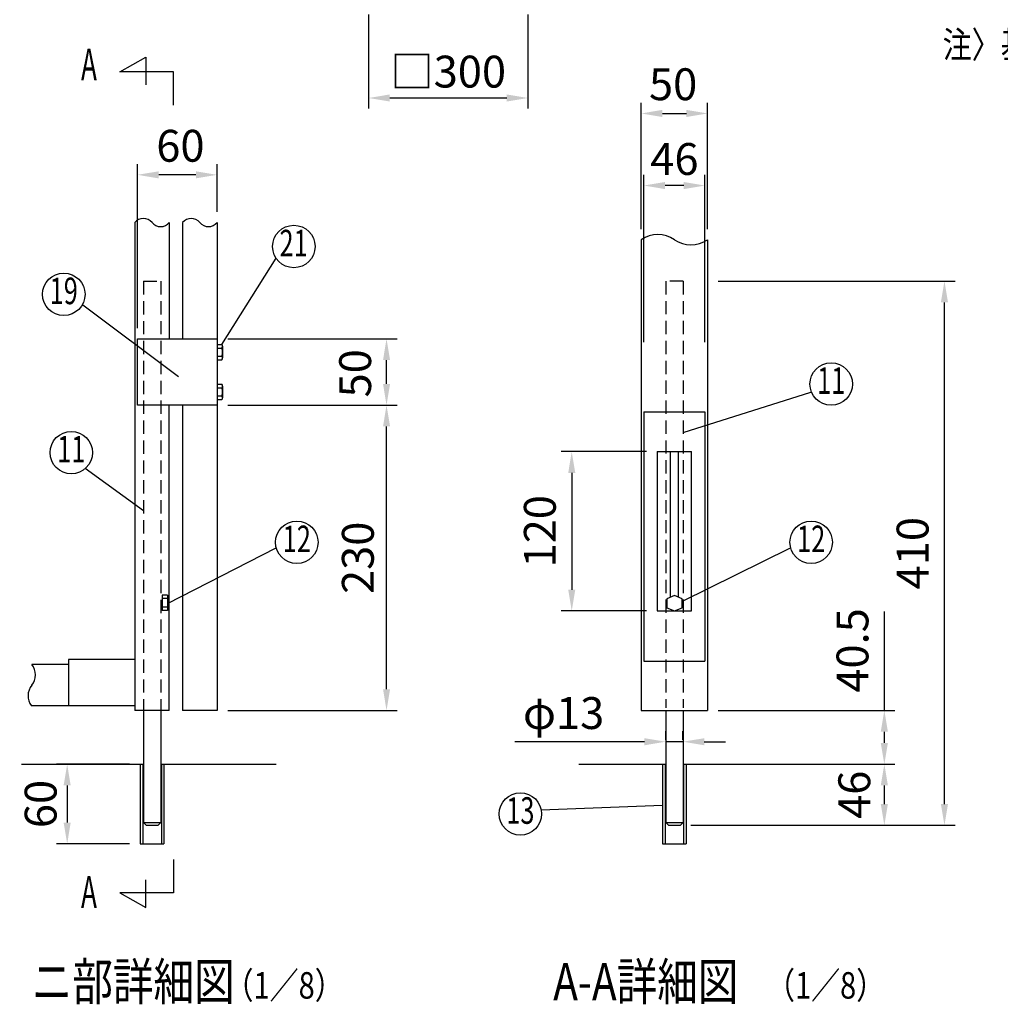
# Model space of a CAD drawing. Extents: x 357 to 8126, y -54 to 5280.
# Drawn here: x 388 to 2234, y 101 to 1956 of the extents above; entities that cross this region are included whole.
import ezdxf
from ezdxf.enums import TextEntityAlignment as Align

# ---------------------------------------------------------------- set-up
doc = ezdxf.new("R2010")
doc.units = 0
doc.header["$LTSCALE"] = 100
doc.header["$MEASUREMENT"] = 0
doc.header["$PDMODE"] = 33
doc.header["$PDSIZE"] = 5
doc.linetypes.add('HIDDEN', pattern=[0.375, 0.25, -0.125])
doc.layers.get('0').update_dxf_attribs({"linetype": 'CONTINUOUS'})
doc.layers.get('DEFPOINTS').update_dxf_attribs({"linetype": 'CONTINUOUS'})
for name, color, linetype in [('HASEN', 7, 'HIDDEN'), ('MOJI', 6, 'CONTINUOUS'), ('SJC', 1, 'CONTINUOUS'), ('SUNPOU', 4, 'CONTINUOUS')]:
    doc.layers.add(name, color=color, linetype=linetype)
doc.styles.add('EXT08', font='ROMANS', dxfattribs={"width": 0.8, "bigfont": 'EXTFONT'})
doc.styles.get("Standard").update_dxf_attribs({"font": 'ROMANS.SHX', "bigfont": 'BIGFONT.SHX'})
doc.dimstyles.new('SJC', dxfattribs={"dimtxt": 0.18, "dimasz": 0.18, "dimexe": 0.18, "dimexo": 0.0625, "dimgap": 0.09, "dimtad": 0, "dimtih": 1, "dimtoh": 1, "dimdec": 4, "dimzin": 0, "dimdsep": 46, "dimtxsty": 'STANDARD', "dimcen": 0.09, "dimadec": 0, "dimazin": 0, "dimtfac": 1, "dimtdec": 4, "dimtofl": 0, "dimtmove": 0, "dimatfit": 3, "dimfxl": 1, "dimtolj": 1, "dimtzin": 0, "dimarcsym": 0})

# ---------------------------------------------------------------- blocks, each defined once
blk = doc.blocks.new('*D6')
at = {"color": 0, "linetype": 'ByBlock'}
for p, q in [((1044.7, 1965.4), (1044.7, 1788.4)), ((1344.7, 1965.4), (1344.7, 1788.4)), ((1084.7, 1808.4), (1304.7, 1808.4))]:
    blk.add_line(p, q, dxfattribs=at)
for points in [[(1084.7, 1815.1), (1084.7, 1801.7), (1044.7, 1808.4)], [(1304.7, 1815.1), (1304.7, 1801.7), (1344.7, 1808.4)]]:
    blk.add_solid(points, dxfattribs=at)
at = {"layer": 'DEFPOINTS', "color": 0, "linetype": 'ByBlock'}
for p in [(1044.7, 1985.4), (1344.7, 1985.4), (1344.7, 1808.4)]:
    blk.add_point(p, dxfattribs=at)
at = {"color": 0, "linetype": 'ByBlock', "insert": (1194.5, 1858.1), "char_height": 60, "attachment_point": 5, "style": 'EXT08'}
blk.add_mtext('\\A1;□300', dxfattribs=at)
blk = doc.blocks.new('*D27')
at = {"color": 0, "linetype": 'ByBlock'}
for p, q in [((2015.8, 654.8), (2015.8, 841.1)), ((1703, 654.8), (2035.8, 654.8)), ((2015.8, 593.6), (2015.8, 614.8)), ((1663, 553.6), (2035.8, 553.6))]:
    blk.add_line(p, q, dxfattribs=at)
for points in [[(2009.1, 614.8), (2022.5, 614.8), (2015.8, 654.8)], [(2009.1, 593.6), (2022.5, 593.6), (2015.8, 553.6)]]:
    blk.add_solid(points, dxfattribs=at)
at = {"layer": 'DEFPOINTS', "color": 0, "linetype": 'ByBlock'}
for p in [(1683, 654.8), (1643, 553.6), (2015.8, 553.6)]:
    blk.add_point(p, dxfattribs=at)
at = {"color": 0, "linetype": 'ByBlock', "insert": (1955.8, 767.9), "char_height": 60, "attachment_point": 5, "rotation": 90, "style": 'EXT08'}
blk.add_mtext('\\A1;40.5', dxfattribs=at)
blk = doc.blocks.new('*D28')
at = {"color": 0, "linetype": 'ByBlock'}
for p, q in [((1663, 553.6), (2035.8, 553.6)), ((2015.8, 478.5), (2015.8, 513.6)), ((1651.7, 438.5), (2035.8, 438.5))]:
    blk.add_line(p, q, dxfattribs=at)
for points in [[(2009.1, 513.6), (2022.5, 513.6), (2015.8, 553.6)], [(2009.1, 478.5), (2022.5, 478.5), (2015.8, 438.5)]]:
    blk.add_solid(points, dxfattribs=at)
at = {"layer": 'DEFPOINTS', "color": 0, "linetype": 'ByBlock'}
for p in [(1643, 553.6), (2015.8, 553.6), (1631.7, 438.5)]:
    blk.add_point(p, dxfattribs=at)
at = {"color": 0, "linetype": 'ByBlock', "insert": (1959.2, 496), "char_height": 60, "attachment_point": 5, "rotation": 90, "style": 'EXT08'}
blk.add_mtext('\\A1;46', dxfattribs=at)
blk = doc.blocks.new('*D29')
at = {"color": 0, "linetype": 'ByBlock'}
for p, q in [((1703, 1463.5), (2149, 1463.5)), ((2129, 478.5), (2129, 1423.5)), ((1651.7, 438.5), (2149, 438.5))]:
    blk.add_line(p, q, dxfattribs=at)
for points in [[(2122.3, 1423.5), (2135.7, 1423.5), (2129, 1463.5)], [(2122.3, 478.5), (2135.7, 478.5), (2129, 438.5)]]:
    blk.add_solid(points, dxfattribs=at)
at = {"layer": 'DEFPOINTS', "color": 0, "linetype": 'ByBlock'}
for p in [(1683, 1463.5), (2129, 1463.5), (1631.7, 438.5)]:
    blk.add_point(p, dxfattribs=at)
at = {"color": 0, "linetype": 'ByBlock', "insert": (2069, 951), "char_height": 60, "attachment_point": 5, "rotation": 90, "style": 'EXT08'}
blk.add_mtext('\\A1;410', dxfattribs=at)
blk = doc.blocks.new('*D30')
at = {"color": 0, "linetype": 'ByBlock'}
for p, q in [((779.5, 1229.8), (1098.5, 1229.8)), ((1078.5, 694.8), (1078.5, 1189.8)), ((779.5, 654.8), (1098.5, 654.8))]:
    blk.add_line(p, q, dxfattribs=at)
for points in [[(1071.9, 1189.8), (1085.2, 1189.8), (1078.5, 1229.8)], [(1071.9, 694.8), (1085.2, 694.8), (1078.5, 654.8)]]:
    blk.add_solid(points, dxfattribs=at)
at = {"layer": 'DEFPOINTS', "color": 0, "linetype": 'ByBlock'}
for p in [(759.5, 1229.8), (1078.5, 1229.8), (759.5, 654.8)]:
    blk.add_point(p, dxfattribs=at)
at = {"color": 0, "linetype": 'ByBlock', "insert": (1024.5, 942.3), "char_height": 60, "attachment_point": 5, "rotation": 90, "style": 'EXT08'}
blk.add_mtext('\\A1;230', dxfattribs=at)
blk = doc.blocks.new('*D31')
at = {"color": 0, "linetype": 'ByBlock'}
for p, q in [((594.5, 553.6), (457.2, 553.6)), ((477.2, 513.6), (477.2, 443.6)), ((594.5, 403.6), (457.2, 403.6))]:
    blk.add_line(p, q, dxfattribs=at)
for points in [[(470.5, 513.6), (483.8, 513.6), (477.2, 553.6)], [(470.5, 443.6), (483.8, 443.6), (477.2, 403.6)]]:
    blk.add_solid(points, dxfattribs=at)
at = {"layer": 'DEFPOINTS', "color": 0, "linetype": 'ByBlock'}
for p in [(614.5, 553.6), (477.2, 403.6), (614.5, 403.6)]:
    blk.add_point(p, dxfattribs=at)
at = {"color": 0, "linetype": 'ByBlock', "insert": (427.2, 478.6), "char_height": 60, "attachment_point": 5, "rotation": 90, "style": 'EXT08'}
blk.add_mtext('\\A1;60', dxfattribs=at)
blk = doc.blocks.new('*D32')
at = {"color": 0, "linetype": 'ByBlock'}
for p, q in [((1604.2, 599.4), (1604.2, 615.9)), ((1636.7, 599.4), (1636.7, 615.9)), ((1564.2, 595.9), (1320.3, 595.9)), ((1636.7, 595.9), (1604.2, 595.9)), ((1676.7, 595.9), (1716.7, 595.9))]:
    blk.add_line(p, q, dxfattribs=at)
for points in [[(1564.2, 602.5), (1564.2, 589.2), (1604.2, 595.9)], [(1676.7, 602.5), (1676.7, 589.2), (1636.7, 595.9)]]:
    blk.add_solid(points, dxfattribs=at)
at = {"layer": 'DEFPOINTS', "color": 0, "linetype": 'ByBlock'}
for p in [(1636.7, 595.9), (1604.2, 579.4), (1636.7, 579.4)]:
    blk.add_point(p, dxfattribs=at)
at = {"color": 0, "linetype": 'ByBlock', "insert": (1411.9, 649.9), "char_height": 60, "attachment_point": 5, "style": 'EXT08'}
blk.add_mtext('\\A1;φ13', dxfattribs=at)
blk = doc.blocks.new('*D33')
at = {"color": 0, "linetype": 'ByBlock'}
for p, q in [((1558, 1537.5), (1558, 1775.3)), ((1683, 1537.5), (1683, 1775.3)), ((1598, 1755.3), (1643, 1755.3))]:
    blk.add_line(p, q, dxfattribs=at)
for points in [[(1598, 1762), (1598, 1748.6), (1558, 1755.3)], [(1643, 1762), (1643, 1748.6), (1683, 1755.3)]]:
    blk.add_solid(points, dxfattribs=at)
at = {"layer": 'DEFPOINTS', "color": 0, "linetype": 'ByBlock'}
for p in [(1683, 1755.3), (1558, 1517.5), (1683, 1517.5)]:
    blk.add_point(p, dxfattribs=at)
at = {"color": 0, "linetype": 'ByBlock', "insert": (1618.1, 1810.3), "char_height": 60, "attachment_point": 5, "style": 'EXT08'}
blk.add_mtext('\\A1;50', dxfattribs=at)
blk = doc.blocks.new('*D34')
at = {"color": 0, "linetype": 'ByBlock'}
for p, q in [((779.5, 1354.8), (1098.5, 1354.8)), ((1078.5, 1269.8), (1078.5, 1314.8)), ((805.2, 1229.8), (1098.5, 1229.8))]:
    blk.add_line(p, q, dxfattribs=at)
for points in [[(1071.9, 1314.8), (1085.2, 1314.8), (1078.5, 1354.8)], [(1071.9, 1269.8), (1085.2, 1269.8), (1078.5, 1229.8)]]:
    blk.add_solid(points, dxfattribs=at)
at = {"layer": 'DEFPOINTS', "color": 0, "linetype": 'ByBlock'}
for p in [(759.5, 1354.8), (1078.5, 1354.8), (785.2, 1229.8)]:
    blk.add_point(p, dxfattribs=at)
at = {"color": 0, "linetype": 'ByBlock', "insert": (1019.4, 1289.8), "char_height": 60, "attachment_point": 5, "rotation": 90, "style": 'EXT08'}
blk.add_mtext('\\A1;50', dxfattribs=at)
blk = doc.blocks.new('*D35')
at = {"color": 0, "linetype": 'ByBlock'}
for p, q in [((609.5, 1374.8), (609.5, 1683.7)), ((759.5, 1593.8), (759.5, 1683.7)), ((719.5, 1663.7), (649.5, 1663.7))]:
    blk.add_line(p, q, dxfattribs=at)
for points in [[(649.5, 1670.3), (649.5, 1657), (609.5, 1663.7)], [(719.5, 1670.3), (719.5, 1657), (759.5, 1663.7)]]:
    blk.add_solid(points, dxfattribs=at)
at = {"layer": 'DEFPOINTS', "color": 0, "linetype": 'ByBlock'}
for p in [(609.5, 1663.7), (759.5, 1573.8), (609.5, 1354.8)]:
    blk.add_point(p, dxfattribs=at)
at = {"color": 0, "linetype": 'ByBlock', "insert": (690.4, 1718.4), "char_height": 60, "attachment_point": 5, "style": 'EXT08'}
blk.add_mtext('\\A1;60', dxfattribs=at)
blk = doc.blocks.new('*D36')
at = {"color": 0, "linetype": 'ByBlock'}
for p, q in [((1568, 1142.3), (1407.2, 1142.3)), ((1427.2, 1102.3), (1427.2, 882.3)), ((1568, 842.3), (1407.2, 842.3))]:
    blk.add_line(p, q, dxfattribs=at)
for points in [[(1420.6, 1102.3), (1433.9, 1102.3), (1427.2, 1142.3)], [(1420.6, 882.3), (1433.9, 882.3), (1427.2, 842.3)]]:
    blk.add_solid(points, dxfattribs=at)
at = {"layer": 'DEFPOINTS', "color": 0, "linetype": 'ByBlock'}
for p in [(1588, 1142.3), (1427.2, 842.3), (1588, 842.3)]:
    blk.add_point(p, dxfattribs=at)
at = {"color": 0, "linetype": 'ByBlock', "insert": (1367.2, 992.3), "char_height": 60, "attachment_point": 5, "rotation": 90, "style": 'EXT08'}
blk.add_mtext('\\A1;120', dxfattribs=at)
blk = doc.blocks.new('*D37')
at = {"color": 0, "linetype": 'ByBlock'}
for p, q in [((1563, 1348.5), (1563, 1663.5)), ((1678, 1348.5), (1678, 1663.5)), ((1638, 1643.5), (1603, 1643.5))]:
    blk.add_line(p, q, dxfattribs=at)
for points in [[(1603, 1650.2), (1603, 1636.8), (1563, 1643.5)], [(1638, 1650.2), (1638, 1636.8), (1678, 1643.5)]]:
    blk.add_solid(points, dxfattribs=at)
at = {"layer": 'DEFPOINTS', "color": 0, "linetype": 'ByBlock'}
for p in [(1563, 1643.5), (1563, 1328.5), (1678, 1328.5)]:
    blk.add_point(p, dxfattribs=at)
at = {"color": 0, "linetype": 'ByBlock', "insert": (1620.5, 1693.5), "char_height": 60, "attachment_point": 5, "style": 'EXT08'}
blk.add_mtext('\\A1;46', dxfattribs=at)

msp = doc.modelspace()

# ---------------------------------------------------------------- linework, layer by layer
at = {"layer": 'HASEN'}
for p, q in [((620.72921, 1463.32393), (620.72921, 654.82373)), ((620.72921, 1463.32393), (653.22921, 1463.32393)), ((653.22921, 1463.32393), (653.22921, 654.82373)), ((1604.21735, 1463.52373), (1604.21735, 659.82373)), ((1636.71735, 1463.52373), (1604.21735, 1463.52373)), ((1636.71735, 1463.52373), (1636.71735, 659.82373)), ((666.35421, 865.82529), (656.35421, 865.82529)), ((666.35421, 849.22647), (656.35421, 849.22647))]:
    msp.add_line(p, q, dxfattribs=at)
at = {"layer": 'MOJI'}
for p, q in [((576.50054, 1857.7791), (625.19814, 1885.3742)), ((625.19814, 1885.3742), (625.19814, 1833.44748)), ((677.37412, 1857.7791), (576.50054, 1857.7791)), ((677.37412, 1795.21208), (677.37412, 1857.7791)), ((768.32496, 1344.10542), (870.41385, 1506.94402)), ((686.88559, 1283.50902), (506.49295, 1417.87416)), ((1637.00212, 1178.63088), (1877.3289, 1254.53701)), ((620.72921, 1031.01279), (511.20755, 1110.29848)), ((666.35421, 856.3536), (870.92624, 961.14815)), ((1634.23974, 859.82511), (1839.40982, 961.14815)), ((1597.96735, 475.56552), (1369.81019, 467.29861)), ((677.37412, 373.76288), (677.37412, 311.19587)), ((625.19814, 283.60077), (625.19814, 335.52748)), ((576.50054, 311.19587), (625.19814, 283.60077)), ((677.37412, 311.19587), (576.50054, 311.19587))]:
    msp.add_line(p, q, dxfattribs=at)
for centre in [(903.99169, 1528.68174), (470.77854, 1438.60666), (1915.73385, 1269.62759), (484.92236, 1140.44958), (909.55661, 971.52573), (1878.04019, 971.52573), (1330.51492, 459.82318)]:
    msp.add_circle(centre, 40, dxfattribs=at)
at = {"layer": 'SJC'}
for p, q in [((604.47921, 1573.75443), (604.47921, 654.82373)), ((669.47921, 1573.75443), (669.47921, 1354.82163)), ((694.47921, 1573.75443), (694.47921, 1354.82163)), ((759.47921, 1573.75443), (759.47921, 1354.82163)), ((1557.96735, 1541.48693), (1557.96735, 654.82373)), ((1682.96735, 1541.48693), (1682.96735, 654.82373)), ((609.47921, 1229.82163), (609.47921, 1354.82163)), ((609.47921, 1354.82163), (759.47921, 1354.82163)), ((759.47921, 1354.82163), (759.47921, 1229.82163)), ((759.47921, 1344.18232), (768.23554, 1344.18232)), ((759.47921, 1337.24856), (768.23554, 1337.24856)), ((769.85421, 1340.71639), (769.85421, 1340.71106)), ((769.85421, 1340.71106), (769.85421, 1318.78606)), ((759.47921, 1322.24856), (768.23554, 1322.24856)), ((769.85421, 1318.79139), (769.85421, 1318.78606)), ((759.47921, 1315.3148), (768.23554, 1315.3148)), ((759.47921, 1269.25538), (768.23554, 1269.25538)), ((759.47921, 1262.32163), (768.23554, 1262.32163)), ((769.85421, 1265.78946), (769.85421, 1265.78413)), ((769.85421, 1265.78413), (769.85421, 1243.85913)), ((759.47921, 1247.32163), (768.23554, 1247.32163)), ((769.85421, 1243.86446), (769.85421, 1243.85913)), ((759.47921, 1229.82163), (609.47921, 1229.82163)), ((669.47921, 654.82373), (669.47921, 1229.82163)), ((694.47921, 1229.82163), (694.47921, 654.82373)), ((759.47921, 1240.38787), (768.23554, 1240.38787)), ((759.47921, 1229.82163), (759.47921, 654.82373)), ((1562.96735, 1217.27373), (1562.96735, 747.32373)), ((1562.96735, 1217.27373), (1677.96735, 1217.27373)), ((1677.96735, 1217.27373), (1677.96735, 747.32373)), ((666.35421, 871.90088), (656.35421, 871.90088)), ((656.35421, 871.90088), (656.35421, 843.15088)), ((666.35421, 871.90088), (666.35421, 843.15088)), ((666.35421, 843.15088), (656.35421, 843.15088)), ((604.47921, 750.4645), (479.47921, 750.4645)), ((479.47921, 750.4645), (479.47921, 663.57373)), ((1562.96735, 747.32373), (1677.96735, 747.32373)), ((479.47921, 741.1838), (410.53119, 741.1838)), ((479.47921, 663.6838), (410.04078, 663.6838)), ((604.47921, 663.57373), (479.47921, 663.57373)), ((669.47921, 654.82373), (604.47921, 654.82373)), ((759.47921, 654.82373), (694.47921, 654.82373)), ((1557.96735, 654.82373), (1682.96735, 654.82373)), ((390.97027, 553.57373), (619.47921, 553.57373)), ((614.47921, 553.57373), (614.47921, 403.57373)), ((654.47921, 553.57373), (870.81304, 553.57373)), ((659.47921, 553.57373), (659.47921, 403.57373)), ((1440.58129, 553.57373), (1602.96735, 553.57373)), ((1597.96735, 553.57373), (1597.96735, 403.57373)), ((1637.96735, 553.57373), (1779.70674, 553.57373)), ((1642.96735, 553.57373), (1642.96735, 403.57373)), ((614.47921, 403.57373), (659.47921, 403.57373)), ((1597.96735, 403.57373), (1642.96735, 403.57373))]:
    msp.add_line(p, q, dxfattribs=at)
for centre, radius, start, end in [((620.72921, 1560.23576), 21.13804, 39.7576735, 140.2423265), ((710.72921, 1560.23576), 21.13804, 39.7576735, 140.2423265), ((653.22921, 1587.27309), 21.13804, 219.7576735, 320.2423265), ((743.22921, 1587.27309), 21.13804, 219.7576735, 320.2423265), ((1589.21735, 1496.37934), 54.87492, 55.2862437, 124.7137563), ((1651.71735, 1586.59451), 54.87492, 235.2862437, 304.7137563), ((765.33219, 1340.71544), 4.52202, 309.94457914, 50.05542086), ((751.66953, 1329.74856), 18.18467, 335.64209688, 24.35790312), ((765.32281, 1318.78606), 4.5314, 309.999915, 50.00008501), ((765.33219, 1265.7885), 4.52202, 309.94457914, 50.05542086), ((751.66953, 1254.82163), 18.18467, 335.64209688, 24.35790312), ((765.32281, 1243.85913), 4.5314, 309.999915, 50.00008501), ((387.0185, 721.65728), 30.56356, 320.29147356, 39.70852644), ((434.04387, 682.60424), 30.56356, 140.29147356, 218.24695579)]:
    msp.add_arc(centre, radius, start, end, dxfattribs=at)
at = {"layer": 'SUNPOU'}
for p, q in [((1587.96735, 1142.27373), (1587.96735, 842.32373)), ((1587.96735, 1142.27373), (1652.96735, 1142.27373)), ((1612.96735, 867.90386), (1612.96735, 1142.27373)), ((1627.96735, 867.90386), (1627.96735, 1142.27373)), ((1652.96735, 842.32373), (1652.96735, 1142.27373)), ((1620.46735, 871.07373), (1606.09235, 864.99814)), ((1606.09235, 864.99814), (1606.09235, 848.39932)), ((1634.84235, 864.99814), (1620.46735, 871.07373)), ((1634.84235, 848.39932), (1634.84235, 864.99814)), ((1587.96735, 842.32373), (1652.96735, 842.32373)), ((1606.09235, 848.39932), (1620.46735, 842.32373)), ((1620.46735, 842.32373), (1634.84235, 848.39932)), ((620.72921, 654.82373), (620.72921, 443.52373)), ((653.22921, 654.82373), (653.22921, 443.52373)), ((1604.21735, 654.82373), (1604.21735, 443.52373)), ((1636.71735, 654.82373), (1636.71735, 443.52373)), ((619.47921, 553.57373), (619.47921, 403.57373)), ((654.47921, 553.57373), (654.47921, 403.57373)), ((1602.96735, 553.57373), (1602.96735, 403.57373)), ((1637.96735, 553.57373), (1637.96735, 403.57373)), ((620.72921, 443.52373), (625.72921, 438.52373)), ((620.72921, 443.52373), (653.22921, 443.52373)), ((625.72921, 438.52373), (648.22921, 438.52373)), ((648.22921, 438.52373), (653.22921, 443.52373)), ((1604.21735, 443.52373), (1609.21735, 438.52373)), ((1604.21735, 443.52373), (1636.71735, 443.52373)), ((1609.21735, 438.52373), (1631.71735, 438.52373)), ((1631.71735, 438.52373), (1636.71735, 443.52373))]:
    msp.add_line(p, q, dxfattribs=at)

# ---------------------------------------------------------------- texts
at = {"layer": 'MOJI', "style": 'EXT08', "width": 0.8}
for s, height, p in [('注〉基礎の大きさは参考寸法です。', 50, (2125.67936, 1883.87567)), ('ニ部詳細図', 70, (410.53886, 109.04315)), ('A-A詳細図', 70, (1392.37421, 109.04315)), ('  （1／8）', 50, (749.12722, 111.93742)), ('  （1／8）', 50, (1768.61469, 111.93742))]:
    msp.add_text(s, height=height, dxfattribs=at).set_placement(p)
at = {"layer": 'MOJI', "style": 'EXT08'}
for s, height, width, p in [('A', 60, 0.6, (518.23012, 1863.845)), ('21', 50, 0.7, (903.5755, 1528.68174)), ('19', 50, 0.7, (470.77854, 1438.60666)), ('11', 50, 0.7, (1915.73385, 1269.62759)), ('11', 50, 0.7, (484.92236, 1140.44958)), ('12', 50, 0.7, (909.55661, 971.52573)), ('12', 50, 0.7, (1878.04019, 971.52573)), ('13', 50, 0.7, (1330.51492, 459.82318)), ('A', 60, 0.6, (518.23012, 305.12997))]:
    msp.add_text(s, height=height, dxfattribs=dict(at, width=width)).set_placement(p, align=Align.MIDDLE)

# ---------------------------------------------------------------- dimensions: what is measured, and where the dimension line sits
at = {"layer": 'SUNPOU'}
for base, p1, p2, text, override, picture, middle in [((1344.67753, 1808.40712), (1044.67753, 1985.39626), (1344.67753, 1985.39626), '□<>', {"dimscale": 20, "dimtxt": 3, "dimasz": 2, "dimexe": 1, "dimexo": 1, "dimgap": 1.2, "dimtad": 1, "dimtih": 0, "dimtoh": 0, "dimdec": 2, "dimzin": 8, "dimtxsty": 'EXT08', "dimtofl": 1, "dimtmove": 2}, '*D6', (1194.47105, 1858.14685)), ((1636.71735, 595.86123), (1604.21735, 579.43882), (1636.71735, 579.43882), 'φ13', {"dimscale": 20, "dimtxt": 3, "dimasz": 2, "dimexe": 1, "dimexo": 1, "dimgap": 1.2, "dimtad": 1, "dimtih": 0, "dimtoh": 0, "dimdec": 2, "dimlfac": 0.4, "dimzin": 8, "dimtxsty": 'EXT08', "dimtofl": 1}, '*D32', (1411.91217, 595.86123))]:
    dim = msp.add_linear_dim(base=base, p1=p1, p2=p2, text=text, dimstyle='SJC', override=override, dxfattribs=at)
    dim.commit()
    dim.dimension.update_dxf_attribs({"geometry": picture, "text_midpoint": middle, "dimtype": 160})
dim = msp.add_linear_dim(base=(1682.96735, 1779.31348), p1=(1557.96735, 1541.48693), p2=(1682.96735, 1541.48693), text='50', dimstyle='SJC', override={"dimscale": 20, "dimtxt": 3, "dimasz": 2, "dimexe": 1, "dimexo": 1, "dimgap": 0, "dimtih": 0, "dimtoh": 0, "dimdec": 2, "dimlfac": 0.4, "dimzin": 8, "dimtxsty": 'EXT08', "dimtofl": 1, "dimtmove": 2, "dimtvp": 1}, dxfattribs=at)
dim.commit()
dim.dimension.update_dxf_attribs({"geometry": '*D33', "text_midpoint": (1618.10848, 1834.31069), "dimtype": 160, "insert": (0, 24.00347)})
dim = msp.add_linear_dim(base=(609.47921, 1663.65425), p1=(759.47921, 1573.75443), p2=(609.47921, 1354.82163), dimstyle='SJC', override={"dimscale": 20, "dimtxt": 3, "dimasz": 2, "dimexe": 1, "dimexo": 1, "dimgap": 1.2, "dimtad": 1, "dimtih": 0, "dimtoh": 0, "dimdec": 2, "dimlfac": 0.4, "dimzin": 8, "dimtxsty": 'EXT08', "dimtofl": 1, "dimtmove": 2}, dxfattribs=at)
dim.commit()
dim.dimension.update_dxf_attribs({"geometry": '*D35', "text_midpoint": (690.35431, 1718.39842), "dimtype": 160})
dim = msp.add_linear_dim(base=(1562.96735, 1643.49157), p1=(1677.96735, 1328.50979), p2=(1562.96735, 1328.50979), dimstyle='SJC', override={"dimscale": 20, "dimtxt": 3, "dimasz": 2, "dimexe": 1, "dimexo": 1, "dimgap": 0, "dimtih": 0, "dimtoh": 0, "dimdec": 1, "dimlfac": 0.4, "dimzin": 8, "dimtxsty": 'EXT08', "dimtofl": 1, "dimtmove": 2, "dimtvp": 1}, dxfattribs=at)
dim.commit()
dim.dimension.update_dxf_attribs({"geometry": '*D37', "text_midpoint": (1620.46735, 1693.49157)})
for base, p1, p2, override, picture, middle in [((2129.00963, 1463.52373), (1631.71735, 438.52373), (1682.96735, 1463.52373), {"dimscale": 20, "dimtxt": 3, "dimasz": 2, "dimexe": 1, "dimexo": 1, "dimgap": 0, "dimtih": 0, "dimtoh": 0, "dimdec": 1, "dimlfac": 0.4, "dimzin": 8, "dimtxsty": 'EXT08', "dimtofl": 1, "dimtmove": 2, "dimtvp": 1}, '*D29', (2069.00963, 951.02373)), ((1078.52289, 1229.82163), (759.47921, 654.82373), (759.47921, 1229.82163), {"dimscale": 20, "dimtxt": 3, "dimasz": 2, "dimexe": 1, "dimexo": 1, "dimgap": 1.2, "dimtad": 1, "dimtih": 0, "dimtoh": 0, "dimdec": 2, "dimlfac": 0.4, "dimzin": 8, "dimtxsty": 'EXT08', "dimtofl": 1, "dimtmove": 2}, '*D30', (1024.52289, 942.32268)), ((1427.24484, 842.32373), (1587.96735, 1142.27373), (1587.96735, 842.32373), {"dimscale": 20, "dimtxt": 3, "dimasz": 2, "dimexe": 1, "dimexo": 1, "dimgap": 0, "dimtih": 0, "dimtoh": 0, "dimdec": 1, "dimlfac": 0.4, "dimzin": 8, "dimtxsty": 'EXT08', "dimtofl": 1, "dimtmove": 2, "dimtvp": 1}, '*D36', (1367.24484, 992.29873)), ((477.17108, 403.57373), (614.47921, 553.57373), (614.47921, 403.57373), {"dimscale": 20, "dimtxt": 3, "dimasz": 2, "dimexe": 1, "dimexo": 1, "dimgap": 0, "dimtih": 0, "dimtoh": 0, "dimdec": 1, "dimlfac": 0.4, "dimzin": 8, "dimtxsty": 'EXT08', "dimtofl": 1, "dimtmove": 2, "dimtvp": 1}, '*D31', (427.17108, 478.57373))]:
    dim = msp.add_linear_dim(base=base, p1=p1, p2=p2, angle=90, dimstyle='SJC', override=override, dxfattribs=at)
    dim.commit()
    dim.dimension.update_dxf_attribs({"geometry": picture, "text_midpoint": middle})
for base, p1, p2, override, picture, middle in [((1078.52289, 1354.82163), (785.22921, 1229.82163), (759.47921, 1354.82163), {"dimscale": 20, "dimtxt": 3, "dimasz": 2, "dimexe": 1, "dimexo": 1, "dimgap": 0, "dimtih": 0, "dimtoh": 0, "dimdec": 2, "dimlfac": 0.4, "dimzin": 8, "dimtxsty": 'EXT08', "dimtofl": 1, "dimtmove": 2, "dimtvp": 1}, '*D34', (1019.42566, 1289.78289)), ((2015.78371, 553.57373), (1682.96735, 654.82373), (1642.96735, 553.57373), {"dimscale": 20, "dimtxt": 3, "dimasz": 2, "dimexe": 1, "dimexo": 1, "dimgap": 0, "dimtih": 0, "dimtoh": 0, "dimdec": 1, "dimlfac": 0.4, "dimzin": 8, "dimtxsty": 'EXT08', "dimtofl": 1, "dimtvp": 1}, '*D27', (2015.78371, 767.93749)), ((2015.78371, 553.57373), (1631.71735, 438.52373), (1642.96735, 553.57373), {"dimscale": 20, "dimtxt": 3, "dimasz": 2, "dimexe": 1, "dimexo": 1, "dimgap": 0, "dimtih": 0, "dimtoh": 0, "dimdec": 1, "dimlfac": 0.4, "dimzin": 8, "dimtxsty": 'EXT08', "dimtofl": 1, "dimtmove": 2, "dimtvp": 1}, '*D28', (1959.17075, 496.04873))]:
    dim = msp.add_linear_dim(base=base, p1=p1, p2=p2, angle=90, dimstyle='SJC', override=override, dxfattribs=at)
    dim.commit()
    dim.dimension.update_dxf_attribs({"geometry": picture, "text_midpoint": middle, "dimtype": 160})

doc.saveas('drawing.dxf')
